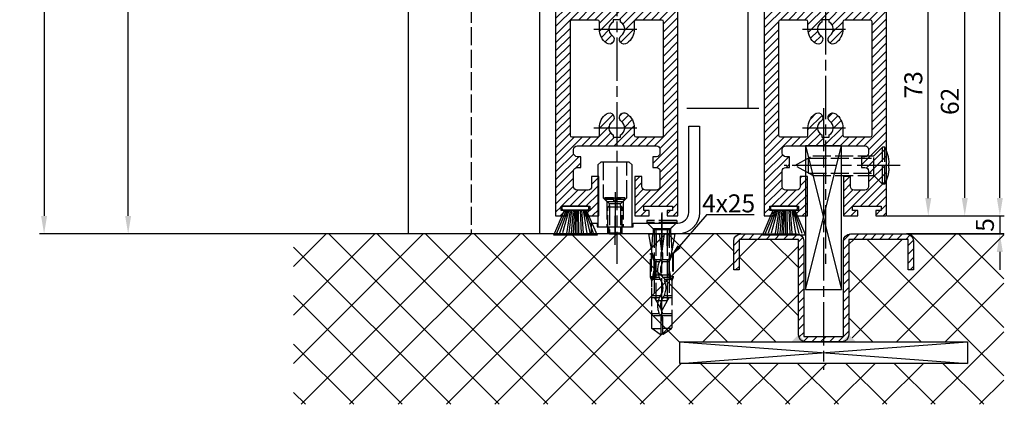
# Model space of a CAD drawing. Units: millimetres. Extents: x 269 to 7183, y -124 to 5380.
# Drawn here: x 4303 to 4577, y 1151 to 1258 of the extents above; entities that cross this region are included whole.
import ezdxf

# ---------------------------------------------------------------- set-up
doc = ezdxf.new("R2010")
doc.units = ezdxf.units.MM
doc.linetypes.add('CENTERLINE', pattern=[30, 12, -1.5, 3, -1.5, 12])
doc.linetypes.add('GEN3', pattern=[6.25, 5, -1.25])
for name, color, linetype in [('centerline-Mittellinie', 92, 'CENTERLINE'), ('dimension-Bemassung', 5, 'Continuous'), ('hatching-Schraffur', 5, 'Continuous'), ('helpline-Hilslinie', 1, 'Continuous'), ('hiddenline-hinterliegendelinie', 6, 'GEN3'), ('outline-Körperkante', 7, 'Continuous'), ('TID', 5, 'Continuous')]:
    doc.layers.add(name, color=color, linetype=linetype)
doc.styles.get("Standard").update_dxf_attribs({"font": 'ARIAL.TTF'})
doc.dimstyles.new('ISO-5.0', dxfattribs={"dimtxt": 5, "dimasz": 5, "dimexe": 1.25, "dimexo": 0.625, "dimgap": 1, "dimtad": 1, "dimdec": 3, "dimtxsty": 'Standard', "dimcen": 2.5, "dimclrd": 256, "dimclre": 256, "dimadec": 0, "dimazin": 0, "dimtfac": 1, "dimtdec": 3, "dimtmove": 0, "dimatfit": 3, "dimfxl": 1, "dimlwd": -1, "dimlwe": -1, "dimarcsym": 0})

# ---------------------------------------------------------------- blocks, each defined once
blk = doc.blocks.new('*D61')
at = {"layer": 'Defpoints', "color": 0, "transparency": 16777216}
for p in [(4332.926091842332, 3293.52234349199), (4336.81727727635, 3293.52234349199), (4395.734809906215, 1198.522343491989)]:
    blk.add_point(p, dxfattribs=at)
at = {"layer": 'dimension-Bemassung', "transparency": 16777216}
for p, q in [((4336.192277276349, 3293.52234349199), (4331.676091842332, 3293.52234349199)), ((4332.926091842331, 1203.522343491989), (4332.926091842332, 3288.522343491989)), ((4395.109809906215, 1198.522343491989), (4331.676091842331, 1198.522343491989))]:
    blk.add_line(p, q, dxfattribs=at)
for points in [[(4332.092758508999, 3288.522343491989), (4333.759425175665, 3288.522343491989), (4332.926091842332, 3293.52234349199)], [(4332.092758508998, 1203.522343491989), (4333.759425175665, 1203.522343491989), (4332.926091842331, 1198.522343491989)]]:
    blk.add_solid(points, dxfattribs=at)
at = {"layer": 'dimension-Bemassung', "color": 0, "transparency": 16777216, "insert": (4329.426091842331, 1304.331740792461), "char_height": 5, "attachment_point": 5, "rotation": 90}
blk.add_mtext('LH=', dxfattribs=at)
blk = doc.blocks.new('*D63')
at = {"layer": 'Defpoints', "color": 0, "transparency": 16777216}
for p in [(4488.786827954426, 3331.522345682512), (4575.268532506564, 3331.522345682512), (4546.284972982253, 1203.522345682512)]:
    blk.add_point(p, dxfattribs=at)
at = {"layer": 'dimension-Bemassung', "transparency": 16777216}
for p, q in [((4489.411827954426, 3331.522345682512), (4576.518532506564, 3331.522345682512)), ((4575.268532506563, 1208.522345682512), (4575.268532506564, 3326.522345682512)), ((4546.909972982254, 1203.522345682512), (4576.518532506563, 1203.522345682512))]:
    blk.add_line(p, q, dxfattribs=at)
for points in [[(4574.435199173231, 3326.522345682512), (4576.101865839897, 3326.522345682512), (4575.268532506564, 3331.522345682512)], [(4574.43519917323, 1208.522345682512), (4576.101865839896, 1208.522345682512), (4575.268532506563, 1203.522345682512)]]:
    blk.add_solid(points, dxfattribs=at)
at = {"layer": 'dimension-Bemassung', "color": 0, "transparency": 16777216, "insert": (4571.768532506562, 1330.313543645505), "char_height": 5, "attachment_point": 5, "rotation": 90}
blk.add_mtext('FH1=FH2', dxfattribs=at)
blk = doc.blocks.new('*D67')
at = {"layer": 'Defpoints', "color": 0, "transparency": 16777216}
for p in [(4477.234972982254, 1265.522345682511), (4565.52174538127, 1265.522345682511), (4543.284972982253, 1203.522345682512)]:
    blk.add_point(p, dxfattribs=at)
at = {"layer": 'dimension-Bemassung', "transparency": 16777216}
for p, q in [((4477.859972982254, 1265.522345682511), (4566.771745381271, 1265.522345682511)), ((4565.52174538127, 1208.522345682512), (4565.52174538127, 1260.522345682511)), ((4543.909972982254, 1203.522345682512), (4566.771745381271, 1203.522345682512))]:
    blk.add_line(p, q, dxfattribs=at)
for points in [[(4564.688412047938, 1260.522345682511), (4566.355078714604, 1260.522345682511), (4565.52174538127, 1265.522345682511)], [(4564.688412047938, 1208.522345682512), (4566.355078714604, 1208.522345682512), (4565.52174538127, 1203.522345682512)]]:
    blk.add_solid(points, dxfattribs=at)
at = {"layer": 'dimension-Bemassung', "color": 0, "transparency": 16777216, "insert": (4562.021745381271, 1235.405796219843), "char_height": 5, "attachment_point": 5, "rotation": 90}
blk.add_mtext('62', dxfattribs=at)
blk = doc.blocks.new('*D73')
at = {"layer": 'Defpoints', "color": 0, "transparency": 16777216}
for p in [(4565.36937425858, 1203.522345682512), (4550.063788102217, 1198.522345682511), (4575.268532506563, 1198.522345682511)]:
    blk.add_point(p, dxfattribs=at)
at = {"layer": 'dimension-Bemassung', "transparency": 16777216}
for p, q in [((4575.268532506563, 1208.522345682512), (4575.268532506563, 1213.522345682512)), ((4565.99437425858, 1203.522345682512), (4576.518532506563, 1203.522345682512)), ((4575.268532506563, 1203.522345682512), (4575.268532506563, 1198.522345682511)), ((4550.688788102216, 1198.522345682511), (4576.518532506563, 1198.522345682511)), ((4575.268532506563, 1193.522345682511), (4575.268532506563, 1188.522345682511))]:
    blk.add_line(p, q, dxfattribs=at)
for points in [[(4574.43519917323, 1208.522345682512), (4576.101865839896, 1208.522345682512), (4575.268532506563, 1203.522345682512)], [(4574.43519917323, 1193.522345682511), (4576.101865839896, 1193.522345682511), (4575.268532506563, 1198.522345682511)]]:
    blk.add_solid(points, dxfattribs=at)
at = {"layer": 'dimension-Bemassung', "color": 0, "transparency": 16777216, "insert": (4571.768532506562, 1201.022345682512), "char_height": 5, "attachment_point": 5, "rotation": 90}
blk.add_mtext('5', dxfattribs=at)
blk = doc.blocks.new('Seitenriss_Bodenführung')
at = {"layer": 'centerline-Mittellinie'}
blk.add_line((185.3616223868612, 210.7178745478454), (185.3616223868612, 197.6774646185235), dxfattribs=at)
for points in [[(198.3616223868615, 174.8274646185235, 0), (198.3616223868615, 205.8274646185235, 0)], [(185.3616223868612, 196.1274646185235, 0), (185.3616223868612, 204.1274646185236, 0)], [(198.3616223868615, 205.1274646185235, 0), (198.3616223868615, 196.1274646185235, 0)]]:
    blk.add_polyline3d(points, dxfattribs=at)
at = {"layer": 'hiddenline-hinterliegendelinie'}
for p, q in [((182.1116223868612, 209.1274646185235), (188.6116223868612, 209.1274646185235)), ((184.9616223868612, 209.1274646185235), (182.6116223868612, 209.1274646185235)), ((182.6116223868612, 209.1274646185235), (182.6116223868612, 208.7274646185235)), ((184.9616223868612, 208.7274646185235), (182.6116223868612, 208.7274646185235)), ((182.6116223868612, 208.7274646185235), (183.7910373868612, 207.5480496185235)), ((183.1116223868612, 208.1274646185235), (183.1116223868612, 201.1274646185235)), ((184.9616223868612, 209.1274646185235), (184.9616223868612, 208.2774646185235)), ((185.7616223868612, 208.2774646185235), (184.9616223868612, 208.2774646185235)), ((188.1116223868612, 209.1274646185235), (185.7616223868612, 209.1274646185235)), ((185.7616223868612, 209.1274646185235), (185.7616223868612, 208.2774646185235)), ((188.1116223868612, 208.7274646185235), (185.7616223868612, 208.7274646185235)), ((188.1116223868612, 208.7274646185235), (186.9322073868612, 207.5480496185235)), ((187.6116223868612, 208.1274646185235), (187.6116223868612, 201.1274646185235)), ((188.1116223868612, 208.7274646185235), (188.1116223868612, 209.1274646185235)), ((183.3616223868612, 206.5774646185235), (183.7910373868612, 207.0068796185235)), ((183.3616223868612, 199.3421721185235), (183.3616223868612, 206.5774646185235)), ((187.3616223868612, 206.5774646185235), (183.3616223868612, 206.5774646185235)), ((186.9322073868612, 207.5480496185235), (183.7910373868612, 207.5480496185235)), ((183.7910373868612, 207.0068796185235), (183.7910373868612, 207.5480496185235)), ((183.7910373868612, 207.0068796185235), (183.7910373868612, 206.5774646185235)), ((183.7910373868612, 206.5774646185235), (183.7910373868612, 199.1274646185235)), ((186.9322073868612, 207.0068796185235), (186.9322073868612, 207.5480496185235)), ((187.3616223868612, 206.5774646185235), (186.9322073868612, 207.0068796185235)), ((186.9322073868612, 207.0068796185235), (186.9322073868612, 206.5774646185235)), ((186.9322073868612, 206.5774646185235), (186.9322073868612, 199.1274646185235)), ((187.3616223868612, 199.3421721185235), (187.3616223868612, 206.5774646185235)), ((187.3616223868612, 199.3421721185235), (183.3616223868612, 199.3421721185235)), ((183.7910373868612, 199.1274646185235), (183.3616223868612, 199.3421721185235)), ((183.7910373868612, 199.1274646185235), (186.9322073868612, 199.1274646185235)), ((186.9322073868612, 199.1274646185235), (187.3616223868612, 199.3421721185235)), ((195.5616223868615, 194.3885492542619), (195.8791440847979, 199.1274646185235)), ((200.8441006889249, 199.1274646185235), (201.1616223868614, 194.3885492542619)), ((196.7450286368615, 187.6887224383376), (196.3616223868615, 188.0721286883376)), ((196.3616223868615, 187.6887224383376), (196.3616223868615, 188.0721286883376)), ((200.3616223868615, 187.6887224383376), (196.3616223868615, 187.6887224383376)), ((199.9782161368615, 187.6887224383376), (200.3616223868615, 188.0721286883376)), ((200.3616223868615, 187.6887224383376), (200.3616223868615, 188.0721286883376))]:
    blk.add_line(p, q, dxfattribs=at)
for points in [[(182.1116223868612, 219.1274646185235), (182.1116223868612, 209.1274646185235), (183.1116223868612, 208.1274646185235), (187.6116223868612, 208.1274646185235), (188.6116223868612, 209.1274646185235), (188.6116223868612, 219.1274646185235)], [(198.3616223868614, 194.3674646185235), (197.7269557201948, 199.1274646185235)], [(198.9962890535282, 199.1274646185235), (198.3616223868614, 194.3674646185235)], [(198.3616223868614, 194.3674646185235), (198.3616223868614, 199.1274646185235)], [(195.5616223868614, 194.0874646185235), (195.5616223868615, 194.3885492542619)], [(201.1616223868616, 194.0874646185235), (201.1616223868614, 194.3885492542619)], [(195.3859817198984, 193.662490987619), (195.3859817198984, 187.1331706452366), (195.6718137961281, 186.2977693893089)], [(195.6718137961281, 186.2977693893089), (196.2214908658005, 189.0238155928624), (196.2214908658005, 191.5410114824341), (195.3859817198984, 193.5233195473474)], [(196.4016223868614, 192.0136727193407), (198.1057876674006, 192.0136727193407)], [(198.6174571063223, 192.0136727193407), (200.3216223868615, 192.0136727193407)], [(201.0514309775949, 186.2977693893089), (200.5017539079225, 189.0238155928624), (200.5017539079225, 191.5410114824341), (201.3372630538245, 193.5233195473474)], [(201.3372630538245, 193.662490987619), (201.3372630538245, 187.1331706452366), (201.0514309775949, 186.2977693893089)], [(196.2214908658005, 191.5410114824341), (196.2914545351553, 191.544716996554)], [(196.2214908658005, 189.0238155928624), (196.2914545351553, 189.024716996554)], [(196.4016223868614, 191.4536727193407), (197.7314976189105, 191.4536727193407)], [(198.4748447888253, 191.4536727193407), (200.3216223868615, 191.4536727193407)], [(200.5017539079225, 191.5410114824341), (200.4317902385677, 191.544716996554)], [(200.5017539079225, 189.0238155928624), (200.4317902385677, 189.024716996554)], [(195.2179817198983, 187.0959102188625), (195.3859817198984, 187.1331706452366)], [(195.6718137961281, 186.2977693893089), (195.5616223868613, 186.0915518257963)], [(195.9536223868616, 186.5274646185234), (195.6718137961281, 186.2977693893089)], [(198.0308745825014, 186.4154646185235), (195.816211774242, 186.4154646185235)], [(197.6981733736464, 186.9754646185235), (196.4016223868614, 186.9754646185235)], [(200.3216223868615, 186.9754646185235), (198.6668832385956, 186.9754646185235)], [(200.9070329994809, 186.4154646185235), (199.0052907893451, 186.4154646185235)], [(200.7696223868614, 186.5274646185234), (201.0514309775949, 186.2977693893089)], [(201.0514309775949, 186.2977693893089), (201.1616223868616, 186.0915518257963)], [(201.5052630538246, 187.0959102188625), (201.3372630538245, 187.1331706452366)], [(201.1616223868617, 186.0915518257965), (201.1616223868617, 184.2869237399296)], [(198.0381057618886, 181.9354646185235), (195.5616223868614, 181.9354646185235)], [(197.7036920139538, 181.3754646185233), (195.5616223868613, 181.3754646185233)], [(201.1616223868612, 181.3754646185233), (198.6739862036255, 181.3754646185233)], [(201.1616223868612, 181.9354646185235), (199.0108969060582, 181.9354646185235)], [(197.7267466405378, 176.8954646185235), (195.5616223868614, 176.8954646185235)], [(201.1616223868612, 176.3354646185234), (195.5616223868613, 176.3354646185234)], [(201.1616223868612, 176.8954646185235), (198.4858483631126, 176.8954646185235)], [(195.5616223868613, 172.8074646185236), (198.0816223868616, 172.8074646185236)], [(201.1616223868617, 172.8074646185236), (198.6416223868617, 172.8074646185236)]]:
    blk.add_lwpolyline(points, dxfattribs=at)
for points in [[(195.5616223868615, 194.3885492542619), (194.7216223868616, 199.1274646185235), (196.6910499024964, 199.1274646185235), (196.6910499024964, 195.8794646185235, 1), (196.9150499024964, 195.8794646185235), (196.9150499024964, 199.1274646185235)], [(196.9150499024964, 199.1274646185235), (199.8081948712266, 199.1274646185235), (199.8081948712266, 195.8794646185235, 1), (200.0321948712265, 195.8794646185235), (200.0321948712265, 199.1274646185235), (202.0016223868615, 199.1274646185235), (201.1616223868614, 194.3885492542619)], [(201.1616223868616, 194.0874646185235), (200.3216223868615, 192.1274646185235), (200.3216223868615, 186.5274646185234), (200.7696223868614, 186.5274646185234), (200.4317902385677, 189.024716996554), (200.4317902385677, 191.544716996554), (201.3372630538245, 193.662490987619), (201.5052630538246, 193.662490987619), (201.5052630538246, 187.1331706452364), (201.5052630538246, 187.0959102188625), (201.1616223868616, 186.0915518257963), (201.1616223868612, 184.2869237399296), (201.1616223868617, 172.8074646185236), (198.7816223868615, 171.1274646185235), (198.6416223868617, 171.1274646185235), (198.6416223868617, 175.8316200265596, 1), (198.0816223868616, 175.8316200265596), (198.0816223868615, 171.1274646185235), (197.9416223868615, 171.1274646185235), (195.5616223868613, 172.8074646185236), (195.5616223868613, 184.2869237399296), (195.5616223868613, 186.0915518257963), (195.2179817198983, 187.0959102188625), (195.2179817198983, 187.1331706452364), (195.2179817198983, 193.662490987619), (195.3859817198984, 193.662490987619), (196.2914545351553, 191.544716996554), (196.2914545351553, 189.024716996554), (195.9536223868616, 186.5274646185234), (196.4016223868614, 186.5274646185234), (196.4016223868614, 192.1274646185235), (195.5616223868614, 194.0874646185235)]]:
    blk.add_lwpolyline(points, format="xyb", dxfattribs=at)
for points in [[(197.7351322659754, 176.879520729101, -0.2776108208472702), (198.014302759528, 181.9000558944518, 0.307765843416291), (198.014302759528, 186.4400306950243, -0.2771806356793742), (197.7314976189126, 191.4536727193405, -0.9999999999999829), (198.4748447888231, 191.0624758571522, 0.277180635679377), (198.7089420141952, 186.9123402395768, -0.3077658434162909), (198.7089420141953, 181.4277463498996, 0.2776108208472525), (198.4778534356634, 177.2719048063754, -1.000000000000007)], [(198.6416223868614, 192.1274646185235), (198.6416223868614, 193.7717710116528, 1), (198.0816223868615, 193.7717710116528), (198.0816223868615, 192.1274646185235, 1)]]:
    blk.add_lwpolyline(points, format="xyb", close=True, dxfattribs=at)
for points in [[(202.5616223868615, 202.8274646185236, 0), (194.1616223868614, 202.8274646185236, 0)], [(194.1616223868614, 202.8274646185236, 0), (194.1616223868614, 202.3274646185235, 0)], [(202.5616223868615, 202.8274646185236, 0), (202.5616223868615, 202.3274646185235, 0)], [(183.3616223868612, 199.1274646185235, 0), (183.3616223868612, 201.1274646185235, 0)], [(183.7405085010169, 199.1274646185235, 0), (183.7405085010169, 201.1274646185235, 0)], [(186.9827362727056, 199.1274646185235, 0), (186.9827362727056, 201.1274646185235, 0)], [(187.3616223868612, 199.1274646185235, 0), (187.3616223868612, 201.1274646185235, 0)], [(202.5616223868615, 202.3274646185235, 0), (194.1616223868614, 202.3274646185235, 0)], [(196.2616223868614, 200.2274646185235, 0), (194.1616223868614, 202.3274646185235, 0)], [(194.3616223868615, 202.1274646185236, 0), (195.9616223868614, 200.5274646185235, 0)], [(200.7616223868616, 200.5274646185235, 0), (195.9616223868614, 200.5274646185235, 0)], [(195.9616223868614, 200.5274646185235, 0), (195.9616223868614, 199.1274646185235, 0)], [(196.2616223868614, 200.2274646185235, 0), (196.2616223868614, 181.5274646185235, 0)], [(200.4616223868615, 200.2274646185235, 0), (196.2616223868614, 200.2274646185235, 0)], [(196.8116223868614, 180.5584169994759, 0), (196.8116223868614, 200.2274646185235, 0)], [(199.9116223868614, 180.5584169994759, 0), (199.9116223868614, 200.2274646185235, 0)], [(200.4616223868615, 200.2274646185235, 0), (202.5616223868615, 202.3274646185235, 0)], [(200.4616223868615, 200.2274646185235, 0), (200.4616223868615, 181.5274646185235, 0)], [(202.3616223868615, 202.1274646185236, 0), (200.7616223868616, 200.5274646185235, 0)], [(200.7616223868616, 200.5274646185235, 0), (200.7616223868616, 199.1274646185235, 0)], [(196.2616223868614, 181.5274646185235, 0), (198.3616223868614, 177.8274646185235, 0)], [(200.4616223868615, 181.5274646185235, 0), (198.3616223868614, 177.8274646185235, 0)], [(199.9116223868614, 180.5584169994759, 0), (196.8116223868614, 180.5584169994759, 0)]]:
    blk.add_polyline3d(points, dxfattribs=at)
at = {"layer": 'outline-Körperkante'}
blk.add_lwpolyline([(190.3616223868612, 202.1274646185236), (202.8616223868612, 202.1274646185236, 0.4142135623730951), (205.8616223868612, 205.1274646185235), (205.8616223868612, 229.1274646185236), (208.8616223868612, 229.1274646185236), (208.8616223868612, 205.1274646185235, -0.4142135623730951), (202.8616223868612, 199.1274646185235), (178.8616223868612, 199.1274646185235), (178.8616223868612, 202.1274646185236), (180.3616223868612, 202.1274646185236), (180.3616223868612, 201.1274646185235), (190.3616223868612, 201.1274646185235)], format="xyb", close=True, dxfattribs=at)
blk.add_lwpolyline([(180.6116223868612, 201.1274646185235), (190.1116223868612, 201.1274646185235), (190.1116223868612, 218.3274646185235), (189.3116223868612, 219.1274646185235), (181.4116223868612, 219.1274646185235), (180.6116223868612, 218.3274646185235)], close=True, dxfattribs=at)
blk = doc.blocks.new('Seitenriss_Bodenführung_durchgehend')
at = {"layer": 'hatching-Schraffur'}
h = blk.add_hatch(dxfattribs=at)
h.set_pattern_fill('LINE', color=256, scale=0.5400000000000001, angle=45, style=0)
h.set_pattern_definition([(45, (-755.6214709272664, 964.7031132765347), (-1.212334576344335, 1.212334576344335), [])])
h.paths.add_polyline_path([(217.9438197458104, 156.5790781987366), (212.3328303886661, 156.5790781987367), (212.3328294238137, 155.0790781987367), (217.4438197458104, 155.0790781987366, 0.4142135623730895), (219.4438197458104, 157.0790781987366), (219.4438197458104, 183.5790781987357), (235.9438197458102, 183.5790781987366), (235.9438197458104, 175.0790781987366), (237.4438197458104, 175.0790781987365), (237.4438197458104, 183.0790781987366, 0.4142135623730951), (235.4438197458104, 185.0790781987366), (219.9438197458104, 185.0790781987366, 0.4142135623730951), (217.9438197458104, 183.0790781987366)])
h.paths.add_polyline_path([(205.4438197458104, 157.0790781987366, 0.4142135623731045), (207.4438197458104, 155.0790781987366), (212.3328294238137, 155.0790781987367), (212.3328303886664, 156.5790781987365), (206.9438197458104, 156.5790781987366), (206.9438197458104, 183.0790781987361, 0.4142135623730784), (204.9438197458104, 185.0790781987361), (189.4438197458104, 185.0790781987366, 0.4142135623731155), (187.4438197458104, 183.0790781987366), (187.4438197458104, 175.0790781987365), (188.9438197458104, 175.0790781987366), (188.9438197458104, 183.5790781987365), (205.4438197458104, 183.5790781987362)])
at = {"layer": 'centerline-Mittellinie'}
for p, q in [((212.4438197458104, 220.0898770264563), (212.4438197458104, 147.2292714388253)), ((233.7238660422169, 204.0790781987364), (201.4438197458104, 204.0790781987364))]:
    blk.add_line(p, q, dxfattribs=at)
at = {"layer": 'helpline-Hilslinie'}
for p, q in [((207.4438197458104, 209.5790781987364), (217.4438197458104, 169.5790781987364)), ((207.4438197458104, 169.5790781987364), (217.4438197458104, 209.5790781987364)), ((172.4438197458104, 155.0790781987366), (252.4438197458104, 149.0790781987366)), ((172.4438197458104, 149.0790781987366), (252.4438197458104, 155.0790781987366))]:
    blk.add_line(p, q, dxfattribs=at)
at = {"layer": 'hiddenline-hinterliegendelinie'}
for p, q in [((226.4438197458104, 206.8290781987364), (228.8438197458102, 209.2290781987364)), ((228.8438197458102, 198.9290781987364), (228.8438197458102, 209.2290781987364)), ((229.4438197458104, 209.2290781987364), (228.8438197458102, 209.2290781987364)), ((229.4438197458104, 198.9290781987364), (229.4438197458104, 209.2290781987364)), ((204.4438197458104, 204.0790781987364), (209.4438197458104, 206.8290781987364)), ((208.2347288367194, 206.1640781987364), (226.4438197458104, 206.1640781987364)), ((208.2347288367194, 201.9940781987365), (208.2347288367194, 206.1640781987364)), ((209.4438197458104, 206.8290781987364), (226.4438197458104, 206.8290781987364)), ((226.4438197458104, 201.3290781987364), (226.4438197458104, 206.8290781987364)), ((209.4438197458104, 201.3290781987364), (204.4438197458104, 204.0790781987364)), ((230.5738660422168, 204.7890781987364), (230.7009284907957, 204.7890781987364)), ((230.5738660422168, 203.3690781987365), (230.5738660422168, 204.7890781987364)), ((230.5738660422168, 203.3690781987365), (230.7009284907957, 203.3690781987365)), ((208.2347288367194, 201.9940781987365), (226.4438197458104, 201.9940781987365)), ((209.4438197458104, 201.3290781987364), (226.4438197458104, 201.3290781987364)), ((226.4438197458104, 201.3290781987364), (228.8438197458102, 198.9290781987364)), ((229.4438197458104, 198.9290781987364), (228.8438197458102, 198.9290781987364))]:
    blk.add_line(p, q, dxfattribs=at)
for start, end in [(3.700754800686567, 27.91633900544178), (332.0836609945582, 356.2992451993069)]:
    blk.add_arc((219.7238660422168, 204.0790781987364), 11, start, end, dxfattribs=at)
at = {"layer": 'outline-Körperkante'}
for points in [[(207.4438197458104, 169.5790781987364), (217.4438197458104, 169.5790781987364), (217.4438197458104, 209.5790781987364), (207.4438197458104, 209.5790781987364)], [(172.4438197458104, 155.0790781987366), (252.4438197458104, 155.0790781987366), (252.4438197458104, 149.0790781987366), (172.4438197458104, 149.0790781987366)]]:
    blk.add_lwpolyline(points, close=True, dxfattribs=at)
blk.add_lwpolyline([(235.9438197458104, 175.0790781987366), (235.9438197458104, 183.5790781987366), (219.4438197458104, 183.5790781987357), (219.4438197458104, 157.0790781987366, -0.4142135623730894), (217.4438197458104, 155.0790781987366), (207.4438197458104, 155.0790781987366, -0.4142135623731046), (205.4438197458104, 157.0790781987366), (205.4438197458104, 183.5790781987362), (188.9438197458104, 183.5790781987366), (188.9438197458104, 175.0790781987366), (187.4438197458104, 175.0790781987366), (187.4438197458104, 183.0790781987366, -0.414213562373099), (189.4438197458104, 185.0790781987366), (204.9438197458104, 185.0790781987361, -0.4142135623730951), (206.9438197458104, 183.0790781987361), (206.9438197458104, 156.5790781987366), (217.9438197458104, 156.5790781987366), (217.9438197458104, 183.0790781987366, -0.4142135623730951), (219.9438197458104, 185.0790781987366), (235.4438197458104, 185.0790781987366, -0.4142135623730951), (237.4438197458104, 183.0790781987366), (237.4438197458104, 175.0790781987366)], format="xyb", close=True, dxfattribs=at)
for points in [[(207.4438197458104, 155.0790781987367), (203.4438197458104, 155.0790781987366), (205.4438197458104, 157.0790781987367)], [(217.4438197458104, 155.0790781987367), (221.4438197458104, 155.0790781987366), (219.4438197458104, 157.0790781987367)]]:
    blk.add_solid(points, dxfattribs=at)
blk = doc.blocks.new('Seitenriss_Eingang_Teleskop')
at = {"layer": 'hatching-Schraffur'}
h = blk.add_hatch(dxfattribs=at)
h.set_pattern_fill('ANSI37', color=256, scale=3, style=0)
h.set_pattern_definition([(45, (-3, 0), (-6.735192090801863, 6.735192090801865), []), (135, (-3, 0), (-6.735192090801865, -6.735192090801863), [])])
edge = h.paths.add_edge_path()
edge.add_line((677.9468325798945, -1780.563886889011), (677.9468325798945, -1827.961456972411))
edge.add_line((677.9468325798945, -1827.961456972411), (875.3793689196566, -1827.961456972411))
edge.add_line((875.3793689196566, -1827.961456972411), (875.3793689196566, -1780.563886889011))
edge.add_line((875.3793689196566, -1780.563886889011), (848.324172611267, -1780.563886889011))
edge.add_arc((848.324172611267, -1782.563886889011), 2, 0, 90, ccw=False)
edge.add_line((850.324172611267, -1782.563886889011), (850.324172611267, -1790.563886889011))
edge.add_line((850.324172611267, -1790.563886889011), (848.8241726112672, -1790.563886889011))
edge.add_line((848.8241726112672, -1790.563886889011), (848.8241726112672, -1782.063886889011))
edge.add_line((848.8241726112672, -1782.063886889011), (832.324172611267, -1782.063886889012))
edge.add_line((832.324172611267, -1782.063886889012), (832.324172611267, -1808.563886889011))
edge.add_line((832.324172611267, -1808.563886889011), (834.324172611267, -1810.563886889011))
edge.add_line((834.324172611267, -1810.563886889011), (865.324172611267, -1810.563886889011))
edge.add_line((865.324172611267, -1810.563886889011), (865.324172611267, -1816.563886889011))
edge.add_line((865.324172611267, -1816.563886889011), (785.324172611267, -1816.563886889011))
edge.add_line((785.324172611267, -1816.563886889011), (785.324172611267, -1810.563886889011))
edge.add_line((785.324172611267, -1810.563886889011), (816.324172611267, -1810.563886889011))
edge.add_line((816.324172611267, -1810.563886889011), (818.324172611267, -1808.563886889011))
edge.add_line((818.324172611267, -1808.563886889011), (818.324172611267, -1782.063886889011))
edge.add_line((818.324172611267, -1782.063886889011), (801.824172611267, -1782.063886889011))
edge.add_line((801.824172611267, -1782.063886889011), (801.824172611267, -1790.563886889011))
edge.add_line((801.824172611267, -1790.563886889011), (800.324172611267, -1790.563886889011))
edge.add_line((800.324172611267, -1790.563886889011), (800.324172611267, -1782.563886889011))
edge.add_arc((802.324172611267, -1782.563886889011), 2, 90, 180, ccw=False)
edge.add_line((802.324172611267, -1780.563886889011), (677.9468325798945, -1780.563886889011))
at = {"layer": 'outline-Körperkante'}
for p, q in [((776.6841726112677, -1780.563886889011), (677.9468325798945, -1780.563886889011)), ((802.324172611267, -1780.563886889011), (783.9641726112675, -1780.563886889011)), ((875.3793689196566, -1780.563886889011), (848.324172611267, -1780.563886889011))]:
    blk.add_line(p, q, dxfattribs=at)
for name, p in [('Seitenriss_Bodenführung_durchgehend', (612.8803528654566, -1965.642965087748)), ('Seitenriss_Bodenführung', (581.9625502244061, -1979.691351507534))]:
    blk.add_blockref(name, p, dxfattribs=at)
blk = doc.blocks.new('Bürste')
at = {"layer": 'hatching-Schraffur'}
for p, q in [((-2.064304100818844, -1.074771044780732), (-4.757905451990951, -7.548768791028009)), ((-1.717983885944817, -1.074771044780732), (-3.949825190670822, -7.471774980270424)), ((-1.333183487160908, -1.074771044780732), (-3.103264745440811, -7.433279179791156)), ((-0.9483838085345714, -1.074771044780739), (-2.006584185032807, -7.548768791028011)), ((-0.5635834097506623, -1.074771044780732), (-1.352423939194637, -7.471774980270425)), ((-0.1403028270568705, -1.074771044780732), (-0.6982636933565805, -7.491023432959878)), ((0.2829770354793489, -1.074771044780732), (-0.1595432790905993, -7.510271885649332)), ((0.5000000000000007, -1.074771044780732), (0.3791771351752682, -7.491023432959878)), ((0.8409371816213713, -1.074771044780732), (0.9178975494412493, -7.452526527581199)), ((1.302697948225159, -1.074771044780733), (1.341177411977468, -7.58726569640669)), ((1.783697726547416, -1.074771044780733), (2.130017941421442, -7.58726569640669)), ((2.226218041117363, -1.074771044780733), (2.668738355687423, -7.491023432959878)), ((2.668738355687424, -1.074771044780733), (3.707699000309389, -7.58726569640669)), ((3.053538754471333, -1.07477104478074), (4.611979361325437, -7.625762601785369)), ((3.245938953863288, -1.074771044780733), (5.439300074679407, -7.491023432959879))]:
    blk.add_line(p, q, dxfattribs=at)
at = {"layer": 'outline-Körperkante'}
blk.add_lwpolyline([(3.5, -1.074771044780733), (6.499999999999999, -8.000000000000004), (-5.5, -7.999999999999999), (-2.499999999999999, -1.074771044780732)], close=True, dxfattribs=at)
blk.add_lwpolyline([(-3.249999999999995, -0.3499999999999992), (-3.25, -0.6499999999999991, 0.4142135623730961), (-2.900000000000001, -1), (3.899999999999995, -1.000000000000001, 0.4142135623730951), (4.249999999999997, -0.6500000000000017), (4.249999999999997, -0.3500000000000016, 0.4142135623730951), (3.899999999999995, -1.8e-15), (-2.899999999999995, -1e-16, 0.4142135623730943)], format="xyb", close=True, dxfattribs=at)
blk = doc.blocks.new('Seitenriss_Türschuh')
at = {"layer": 'hatching-Schraffur'}
h = blk.add_hatch(dxfattribs=at)
h.set_pattern_fill('LINE', color=256, scale=0.5, angle=45, style=0)
h.set_pattern_definition([(45, (-260.1302474895663, -337.3312607704851), (-1.122532015133643, 1.122532015133644), [])])
edge = h.paths.add_edge_path(flags=16)
edge.add_line((-12.50000000000005, 27), (-5.34999999999999, 26.99999999999989))
edge.add_arc((-5.349999999999983, 27.49999999999988), 0.4999999999999929, 269.9999999999992, 360.0000000000008)
edge.add_line((-4.84999999999999, 27.49999999999989), (-4.850000000000047, 29.5))
edge.add_arc((-5.46e-14, 29.50000000000006), 4.849999999999992, 126.00000000000091, 180.0000000000007, ccw=False)
edge.add_arc((-2.071943014331084, 32.35178490517168), 1.325000000000007, -54, 125.9999999999996, ccw=False)
edge.add_arc((3.3e-15, 29.49999999999999), 2.200000000000057, 126.0000000000025, 242.9643082105868)
edge.add_line((-1.000000000000053, 27.54040820577342), (-1.000000000000053, 26.89999999999998))
edge.add_line((-1.000000000000053, 26.89999999999998), (0.9999999999999467, 26.89999999999998))
edge.add_line((0.9999999999999467, 26.89999999999998), (0.9999999999999467, 27.54040820577336))
edge.add_arc((2.2e-15, 29.49999999999998), 2.200000000000045, 297.03569178941, 414.0000000000007)
edge.add_arc((2.071943014330944, 32.35178490517171), 1.324999999999971, 54.00000000000051, 234.0000000000005, ccw=False)
edge.add_arc((-4.66e-14, 29.49999999999999), 4.850000000000014, 2.2737367544323206e-13, 54.00000000000023, ccw=False)
edge.add_line((4.849999999999969, 29.5), (4.849999999999969, 27.50000000000011))
edge.add_arc((5.349999999999975, 27.50000000000012), 0.5000000000000063, 180.0000000000008, 269.9999999999993)
edge.add_line((5.349999999999969, 27.00000000000012), (12.49999999999994, 26.99999999999989))
edge.add_arc((12.49999999999995, 27.49999999999988), 0.4999999999999929, 269.9999999999994, 360.0000000000008)
edge.add_line((12.99999999999994, 27.49999999999989), (12.99999999999994, 59.00000000000005))
edge.add_arc((12.49999999999994, 59.00000000000005), 0.5, 0, 90)
edge.add_line((12.49999999999994, 59.50000000000006), (5.349999999999969, 59.5))
edge.add_arc((5.349999999999969, 59), 0.5, 90, 180)
edge.add_line((4.849999999999969, 59), (4.849999999999969, 57))
edge.add_arc((-4.66e-14, 57.00000000000001), 4.850000000000015, 305.99999999999983, 359.99999999999983, ccw=False)
edge.add_arc((2.071943014330944, 54.14821509482829), 1.324999999999971, 125.99999999999949, 305.9999999999995, ccw=False)
edge.add_arc((4.7e-15, 56.99999999999999), 2.200000000000018, 305.9999999999996, 422.9643082105897)
edge.add_line((0.9999999999999467, 58.95959179422658), (0.9999999999999467, 59.60000000000002))
edge.add_line((0.9999999999999467, 59.60000000000002), (-1.000000000000053, 59.60000000000002))
edge.add_line((-1.000000000000053, 59.60000000000002), (-1.000000000000053, 58.95959179422653))
edge.add_arc((-5.48e-14, 56.99999999999999), 2.199999999999997, 117.0356917894123, 233.9999999999984)
edge.add_arc((-2.071943014331113, 54.14821509482829), 1.325000000000053, -125.99999999999972, 53.99999999999977, ccw=False)
edge.add_arc((-2.58e-14, 56.99999999999985), 4.85000000000002, 179.9999999999984, 233.9999999999981, ccw=False)
edge.add_line((-4.850000000000047, 57), (-4.849999999999962, 59))
edge.add_arc((-5.349999999999953, 59.00000000000001), 0.4999999999999912, 359.9999999999992, 450.000000000001)
edge.add_line((-5.349999999999962, 59.5), (-12.5, 59.49999999999988))
edge.add_arc((-12.49999999999999, 58.99999999999988), 0.5, 90.00000000000018, 180)
edge.add_line((-13, 58.99999999999988), (-13.00000000000005, 27.5))
edge.add_arc((-12.50000000000005, 27.5), 0.5000000000000036, 180.0000000000004, 269.9999999999996)
edge = h.paths.add_edge_path()
edge.add_line((16.99999999999995, 5), (16.99999999999995, 78))
edge.add_line((16.99999999999995, 78), (14.99999999999994, 78))
edge.add_line((14.99999999999994, 78), (14.99999999999994, 76.5))
edge.add_line((14.99999999999994, 76.5), (15.99999999999995, 76.5))
edge.add_line((15.99999999999995, 76.5), (15.99999999999995, 74.5))
edge.add_line((15.99999999999995, 74.5), (14.99999999999994, 74.5))
edge.add_line((14.99999999999994, 74.5), (14.99999999999994, 63.5))
edge.add_arc((13.99999999999995, 63.5), 0.9999999999999911, -149.9999999999996, 0, ccw=False)
edge.add_line((13.13397459621552, 63), (-13.1339745962156, 63))
edge.add_arc((-14.00000000000005, 63.5), 1.000000000000005, 180, 330.00000000000017, ccw=False)
edge.add_line((-15.00000000000005, 63.5), (-15.00000000000005, 74.5))
edge.add_line((-15.00000000000005, 74.5), (-16.00000000000005, 74.5))
edge.add_line((-16.00000000000005, 74.5), (-16.00000000000005, 76.5))
edge.add_line((-16.00000000000005, 76.5), (-15.00000000000005, 76.5))
edge.add_line((-15.00000000000005, 76.5), (-15.00000000000005, 78))
edge.add_line((-15.00000000000005, 78), (-17.00000000000005, 78))
edge.add_line((-17.00000000000005, 78), (-17.00000000000005, 5))
edge.add_line((-17.00000000000005, 5), (-14.00000000000005, 5))
edge.add_line((-14.00000000000005, 5), (-14.00000000000005, 6.5))
edge.add_line((-14.00000000000005, 6.5), (-15.50000000000005, 6.5))
edge.add_line((-15.50000000000005, 6.5), (-15.50000000000005, 7.699999999999988))
edge.add_line((-15.50000000000005, 7.699999999999988), (-7.500000000000053, 7.699999999999988))
edge.add_line((-7.500000000000053, 7.699999999999988), (-7.500000000000053, 6.5))
edge.add_line((-7.500000000000053, 6.5), (-9.000000000000053, 6.5))
edge.add_line((-9.000000000000053, 6.5), (-9.000000000000053, 5))
edge.add_line((-9.000000000000053, 5), (-5.000000000000053, 5))
edge.add_line((-5.000000000000053, 5), (-5.000000000000053, 16))
edge.add_line((-5.000000000000053, 16), (-7.000000000000053, 16))
edge.add_line((-7.000000000000053, 16), (-7.000000000000053, 13.19999999999999))
edge.add_arc((-8.000000000000053, 13.19999999999999), 1, -90, 0, ccw=False)
edge.add_line((-8.000000000000053, 12.19999999999999), (-11.00000000000005, 12.19999999999999))
edge.add_arc((-11.00000000000005, 13.19999999999999), 1, 180, 270, ccw=False)
edge.add_line((-12.00000000000005, 13.19999999999999), (-12.00000000000005, 17.5))
edge.add_arc((-11.00000000000005, 17.5), 1, 90, 180, ccw=False)
edge.add_line((-11.00000000000005, 18.5), (-10.00000000000005, 18.5))
edge.add_line((-10.00000000000005, 18.5), (-10.00000000000005, 21.5))
edge.add_line((-10.00000000000005, 21.5), (-11.00000000000005, 21.49999999999995))
edge.add_arc((-11.00000000000005, 22.49999999999994), 1, 180, 270, ccw=False)
edge.add_line((-12.00000000000005, 22.49999999999994), (-12.00000000000005, 23.5))
edge.add_arc((-11.00000000000005, 23.5), 1, 90, 180, ccw=False)
edge.add_line((-11.00000000000005, 24.5), (10.99999999999994, 24.5))
edge.add_arc((10.99999999999995, 23.50000000000001), 0.9999999999999928, -3.979039320256561e-13, 90.00000000000051, ccw=False)
edge.add_line((11.99999999999994, 23.5), (11.99999999999994, 22.5))
edge.add_arc((10.99999999999993, 22.50000000000001), 1.000000000000014, 270.0000000000008, 359.9999999999992, ccw=False)
edge.add_line((10.99999999999994, 21.5), (9.999999999999947, 21.5))
edge.add_line((9.999999999999947, 21.5), (9.999999999999947, 18.5))
edge.add_line((9.999999999999947, 18.5), (10.99999999999994, 18.5))
edge.add_arc((10.99999999999994, 17.5), 1, 0, 90, ccw=False)
edge.add_line((11.99999999999994, 17.5), (11.99999999999994, 13.19999999999999))
edge.add_arc((10.99999999999994, 13.19999999999999), 1, -90, 0, ccw=False)
edge.add_line((10.99999999999994, 12.19999999999999), (7.999999999999946, 12.19999999999999))
edge.add_arc((7.999999999999946, 13.19999999999999), 1, 180, 270, ccw=False)
edge.add_line((6.999999999999946, 13.19999999999999), (6.999999999999946, 16))
edge.add_line((6.999999999999946, 16), (4.999999999999946, 16))
edge.add_line((4.999999999999946, 16), (4.999999999999946, 5))
edge.add_line((4.999999999999946, 5), (8.999999999999947, 5))
edge.add_line((8.999999999999947, 5), (8.999999999999947, 6.5))
edge.add_line((8.999999999999947, 6.5), (7.499999999999946, 6.5))
edge.add_line((7.499999999999946, 6.5), (7.499999999999946, 7.699999999999988))
edge.add_line((7.499999999999946, 7.699999999999988), (15.49999999999994, 7.699999999999988))
edge.add_line((15.49999999999994, 7.699999999999988), (15.49999999999994, 6.5))
edge.add_line((15.49999999999994, 6.5), (13.99999999999995, 6.5))
edge.add_line((13.99999999999995, 6.5), (13.99999999999995, 5))
edge.add_line((13.99999999999995, 5), (16.99999999999995, 5))
at = {"layer": 'centerline-Mittellinie'}
for p, q in [((-6.3965499199827, 57), (6.396549919982707, 57)), ((-6.3965499199827, 29.5), (6.396549919982707, 29.5))]:
    blk.add_line(p, q, dxfattribs=at)
at = {"layer": 'outline-Körperkante'}
for points in [[(16.99999999999995, 5), (16.99999999999995, 78), (14.99999999999994, 78), (14.99999999999994, 76.5), (15.99999999999995, 76.5), (15.99999999999995, 74.5), (14.99999999999994, 74.5), (14.99999999999994, 63.5, -0.7673269879789567), (13.13397459621552, 63), (-13.1339745962156, 63, -0.7673269879789623), (-15.00000000000005, 63.5), (-15.00000000000005, 74.5), (-16.00000000000005, 74.5), (-16.00000000000005, 76.5), (-15.00000000000005, 76.5), (-15.00000000000005, 78), (-17.00000000000005, 78), (-17.00000000000005, 5), (-14.00000000000005, 5), (-14.00000000000005, 6.5), (-15.50000000000005, 6.5), (-15.50000000000005, 7.699999999999988), (-7.500000000000053, 7.699999999999988), (-7.500000000000053, 6.5), (-9.000000000000053, 6.5), (-9.000000000000053, 5), (-5.000000000000053, 5), (-5.000000000000053, 16), (-7.000000000000053, 16), (-7.000000000000053, 13.19999999999999, -0.4142135623730951), (-8.000000000000053, 12.19999999999999), (-11.00000000000005, 12.19999999999999, -0.4142135623730951), (-12.00000000000005, 13.19999999999999), (-12.00000000000005, 17.5, -0.4142135623730951), (-11.00000000000005, 18.5), (-10.00000000000005, 18.5), (-10.00000000000005, 21.5), (-11.00000000000005, 21.49999999999995, -0.4142135623730951), (-12.00000000000005, 22.49999999999994), (-12.00000000000005, 23.5, -0.4142135623730951), (-11.00000000000005, 24.5), (10.99999999999994, 24.5, -0.4142135623731005), (11.99999999999994, 23.5), (11.99999999999994, 22.5, -0.4142135623730868), (10.99999999999994, 21.5), (9.999999999999947, 21.5), (9.999999999999947, 18.5), (10.99999999999994, 18.5, -0.4142135623730951), (11.99999999999994, 17.5), (11.99999999999994, 13.19999999999999, -0.4142135623730951), (10.99999999999994, 12.19999999999999), (7.999999999999946, 12.19999999999999, -0.4142135623730951), (6.999999999999946, 13.19999999999999), (6.999999999999946, 16), (4.999999999999946, 16), (4.999999999999946, 5), (8.999999999999947, 5), (8.999999999999947, 6.5), (7.499999999999946, 6.5), (7.499999999999946, 7.699999999999988), (15.49999999999994, 7.699999999999988), (15.49999999999994, 6.5), (13.99999999999995, 6.5), (13.99999999999995, 5)], [(-12.50000000000005, 27), (-5.34999999999999, 26.99999999999989, 0.4142135623731031), (-4.84999999999999, 27.49999999999989), (-4.850000000000047, 29.5, -0.240078759080115), (-2.850758473618608, 33.4237324227185, -0.9999999999999952), (-1.29312755504355, 31.27983738762487, 0.5598223483728821), (-1.000000000000053, 27.54040820577342), (-1.000000000000053, 26.89999999999998), (0.9999999999999467, 26.89999999999998), (0.9999999999999467, 27.54040820577336, 0.5598223483729196), (1.293127555043444, 31.27983738762492, -0.9999999999999998), (2.850758473618444, 33.4237324227185, -0.2400787590801161), (4.849999999999969, 29.5), (4.849999999999969, 27.50000000000011, 0.4142135623730875), (5.349999999999969, 27.00000000000012), (12.49999999999994, 26.99999999999989, 0.4142135623731005), (12.99999999999994, 27.49999999999989), (12.99999999999994, 59.00000000000005, 0.4142135623730951), (12.49999999999994, 59.50000000000006), (5.349999999999969, 59.5, 0.4142135623730951), (4.849999999999969, 59), (4.849999999999969, 57, -0.240078759080116), (2.850758473618444, 53.0762675772815, -1), (1.293127555043444, 55.22016261237507, 0.5598223483729158), (0.9999999999999467, 58.95959179422658), (0.9999999999999467, 59.60000000000002), (-1.000000000000053, 59.60000000000002), (-1.000000000000053, 58.95959179422653, 0.5598223483728925), (-1.29312755504355, 55.22016261237514, -0.9999999999999952), (-2.850758473618665, 53.07626757728144, -0.2400787590801149), (-4.850000000000047, 57), (-4.849999999999962, 59, 0.4142135623731054), (-5.349999999999962, 59.5), (-12.5, 59.49999999999988, 0.4142135623730921), (-13, 58.99999999999988), (-13.00000000000005, 27.5, 0.4142135623730906)]]:
    blk.add_lwpolyline(points, format="xyb", close=True, dxfattribs=at)
blk = doc.blocks.new('Seitenriss_Laufflügel_TEP_TXP')
at = {"layer": 'centerline-Mittellinie'}
blk.add_line((206.6827732843831, 167.6233750949409), (206.6827732843831, 61.36204608135722), dxfattribs=at)
for name, p in [('Seitenriss_Türschuh', (206.6827732843831, 69.65631333317697)), ('Bürste', (194.682773284383, 77.35631333317696))]:
    blk.add_blockref(name, p)
blk = doc.blocks.new('Seitenriss_Laufflügel_TEP_TXP_GD28')
at = {"layer": 'centerline-Mittellinie'}
blk.add_line((19.10278813620414, -2031.41862100688), (19.10278813620414, -2130.344867155578), dxfattribs=at)
for name, p in [('Seitenriss_Türschuh', (19.1027881362042, -2122.050599903759)), ('Bürste', (7.102788136204139, -2114.350599903759))]:
    blk.add_blockref(name, p)
blk = doc.blocks.new('*D83')
at = {"layer": 'Defpoints', "color": 0, "transparency": 16777216}
for p in [(4546.284972982253, 1276.516757987483), (4555.373088226513, 1276.516757987483), (4546.284972982253, 1203.516757987483)]:
    blk.add_point(p, dxfattribs=at)
at = {"layer": 'dimension-Bemassung', "transparency": 16777216}
for p, q in [((4546.909972982254, 1276.516757987483), (4556.623088226514, 1276.516757987483)), ((4555.373088226513, 1208.516757987483), (4555.373088226513, 1271.516757987483)), ((4546.909972982254, 1203.516757987483), (4556.623088226514, 1203.516757987483))]:
    blk.add_line(p, q, dxfattribs=at)
for points in [[(4554.53975489318, 1271.516757987483), (4556.206421559847, 1271.516757987483), (4555.373088226513, 1276.516757987483)], [(4554.53975489318, 1208.516757987483), (4556.206421559847, 1208.516757987483), (4555.373088226513, 1203.516757987483)]]:
    blk.add_solid(points, dxfattribs=at)
at = {"layer": 'dimension-Bemassung', "color": 0, "transparency": 16777216, "insert": (4551.873088226513, 1240.016757987483), "char_height": 5, "attachment_point": 5, "rotation": 90}
blk.add_mtext('73', dxfattribs=at)
blk = doc.blocks.new('*D84')
at = {"layer": 'Defpoints', "color": 0, "transparency": 16777216}
for p in [(4428.288002303851, 3500.522341323044), (4309.556695369093, 1198.522343491989), (4381.910348271471, 1198.522343491989)]:
    blk.add_point(p, dxfattribs=at)
at = {"layer": 'TID', "transparency": 16777216}
for p, q in [((4427.663002303851, 3500.522341323044), (4308.306695369093, 3500.522341323044)), ((4309.556695369094, 3495.522341323044), (4309.556695369093, 1203.522343491989)), ((4381.285348271472, 1198.522343491989), (4308.306695369092, 1198.522343491989))]:
    blk.add_line(p, q, dxfattribs=at)
for points in [[(4308.723362035761, 3495.522341323044), (4310.390028702427, 3495.522341323044), (4309.556695369094, 3500.522341323044)], [(4308.72336203576, 1203.522343491989), (4310.390028702426, 1203.522343491989), (4309.556695369093, 1198.522343491989)]]:
    blk.add_solid(points, dxfattribs=at)
at = {"layer": 'TID', "color": 0, "transparency": 16777216, "insert": (4306.056695369092, 3290.914262349405), "char_height": 5, "attachment_point": 5, "rotation": 90}
blk.add_mtext('EH=', dxfattribs=at)

msp = doc.modelspace()

# ---------------------------------------------------------------- linework, layer by layer
at = {"layer": 'dimension-Bemassung'}
for p, q in [((4493.83361458539, 1203.972480288486), (4484.429141174763, 1193.057369861085)), ((4493.83361458539, 1203.972480288486), (4506.947331097832, 1203.972480288486)), ((4485.733580924702, 1195.215792047595), (4484.422312056124, 1193.046878710137)), ((4486.36613287909, 1194.673277099), (4484.422312056124, 1193.046878710137))]:
    msp.add_line(p, q, dxfattribs=at)
at = {"layer": 'hiddenline-hinterliegendelinie'}
msp.add_line((4428.285168003747, 3293.522439069546), (4428.285169811271, 1198.52234349199), dxfattribs=at)
at = {"layer": 'outline-Körperkante'}
for p, q in [((4505.284970139473, 1233.5223475777), (4505.285309065447, 3331.540994189347)), ((4410.785168726738, 3293.522426417359), (4410.785169811272, 1198.52234349199)), ((4447.287755299476, 3294.021336359013), (4447.287755299476, 1198.538831047851)), ((4488.284972982254, 1233.522345682511), (4508.284977720228, 1233.5223475777))]:
    msp.add_line(p, q, dxfattribs=at)

# ---------------------------------------------------------------- block references
for name, p in [('Seitenriss_Eingang_Teleskop', (3700.963515691578, 2979.086230381001)), ('Seitenriss_Laufflügel_TEP_TXP_GD28', (4449.682184846049, 3320.569771281216)), ('Seitenriss_Laufflügel_TEP_TXP', (4320.102199697871, 1128.860444654306))]:
    msp.add_blockref(name, p, dxfattribs=at)

# ---------------------------------------------------------------- texts
at = {"layer": 'dimension-Bemassung', "insert": (4492.493477967594, 1209.527966368017), "char_height": 5, "attachment_point": 1}
msp.add_mtext('{\\fArial|b0|i0|c0|p34;4x25}', dxfattribs=at)

# ---------------------------------------------------------------- dimensions: what is measured, and where the dimension line sits
at = {"layer": 'dimension-Bemassung'}
for base, p1, p2, text, picture, middle in [((4575.268532506564, 3331.522345682512), (4546.284972982253, 1203.522345682512), (4488.786827954426, 3331.522345682512), 'FH1=FH2', '*D63', (4575.268532506563, 1330.313543645505)), ((4332.926091842332, 3293.52234349199), (4395.734809906215, 1198.522343491989), (4336.81727727635, 3293.52234349199), 'LH=', '*D61', (4332.926091842331, 1304.331740792461))]:
    dim = msp.add_linear_dim(base=base, p1=p1, p2=p2, angle=90, text=text, dimstyle='ISO-5.0', dxfattribs=at)
    dim.commit()
    dim.dimension.update_dxf_attribs({"geometry": picture, "text_midpoint": middle, "dimtype": 160})
dim = msp.add_linear_dim(base=(4555.373088226513, 1276.516757987483), p1=(4546.284972982253, 1203.516757987483), p2=(4546.284972982253, 1276.516757987483), angle=90, dimstyle='ISO-5.0', dxfattribs=at)
dim.commit()
dim.dimension.update_dxf_attribs({"geometry": '*D83', "text_midpoint": (4551.873088226513, 1240.016757987483)})
for base, p1, p2, picture, middle in [((4565.52174538127, 1265.522345682511), (4543.284972982253, 1203.522345682512), (4477.234972982254, 1265.522345682511), '*D67', (4565.52174538127, 1235.405796219843)), ((4575.268532506563, 1198.522345682511), (4565.36937425858, 1203.522345682512), (4550.063788102217, 1198.522345682511), '*D73', (4575.268532506563, 1201.022345682512))]:
    dim = msp.add_linear_dim(base=base, p1=p1, p2=p2, angle=90, dimstyle='ISO-5.0', dxfattribs=at)
    dim.commit()
    dim.dimension.update_dxf_attribs({"geometry": picture, "text_midpoint": middle, "dimtype": 160})
at = {"layer": 'TID'}
dim = msp.add_linear_dim(base=(4309.556695369093, 1198.522343491989), p1=(4428.288002303851, 3500.522341323044), p2=(4381.910348271471, 1198.522343491989), angle=90, text='EH=', dimstyle='ISO-5.0', dxfattribs=at)
dim.commit()
dim.dimension.update_dxf_attribs({"geometry": '*D84', "text_midpoint": (4309.556695369093, 3290.914262349405), "dimtype": 160})

doc.saveas('drawing.dxf')
